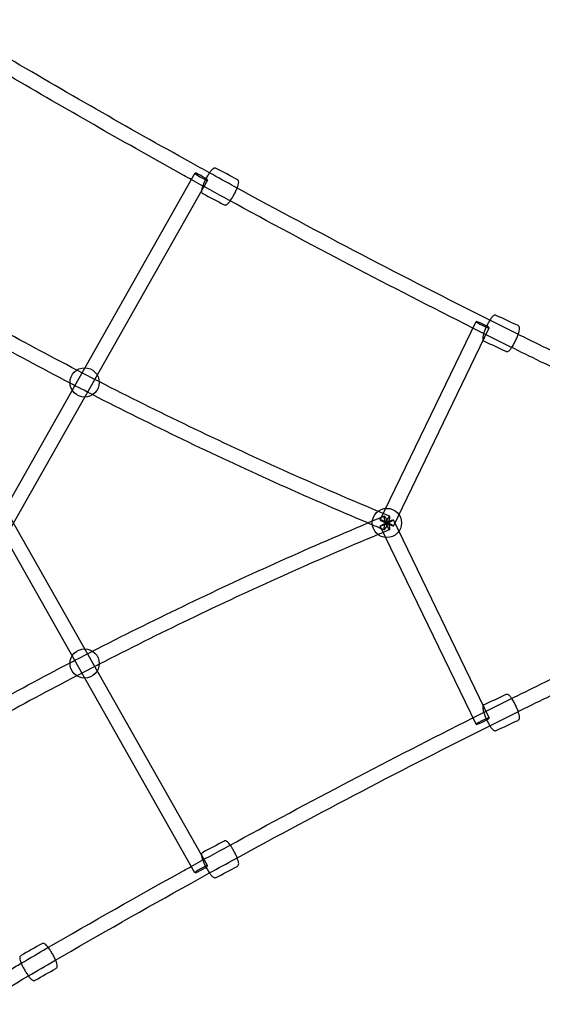
# Model space of a CAD drawing. Units: millimetres. Extents: x -7023 to 8124, y -3308 to 10928.
# Drawn here: x 3215 to 3858, y 6663 to 7876 of the extents above; entities that cross this region are included whole.
import ezdxf

# ---------------------------------------------------------------- set-up
doc = ezdxf.new("R2010")
doc.units = ezdxf.units.MM
doc.header["$PDMODE"] = 35
doc.header["$PDSIZE"] = 5
doc.layers.add('CN004-2D', color=255, linetype='Continuous')
doc.layers.add('DIM', color=2, linetype='Continuous', lineweight=25)
doc.styles.add('KL2021', font='arial.ttf')
doc.dimstyles.new('KL DIM', dxfattribs={"dimscale": 70, "dimtxt": 3, "dimasz": 1, "dimexe": 0.18, "dimexo": 0.0625, "dimgap": 0.09, "dimtad": 0, "dimtih": 1, "dimtoh": 1, "dimdec": 0, "dimzin": 0, "dimdsep": 46, "dimtxsty": 'KL2021', "dimcen": 0.09, "dimclrt": 256, "dimadec": 0, "dimazin": 0, "dimtfac": 1, "dimtdec": 0, "dimtofl": 0, "dimtmove": 0, "dimatfit": 3, "dimfxl": 8, "dimfxlon": 1, "dimtfillclr": 256, "dimtolj": 1, "dimtzin": 0, "dimarcsym": 0})

# ---------------------------------------------------------------- blocks, each defined once
blk = doc.blocks.new('CN 004-Tri Tramps_PLAN[B]')
at = {"layer": 'CN004-2D'}
for p, q in [((3430.9, 7687.2), (3189.4, 7260.6)), ((3446.6, 7678.3), (3205, 7251.8)), ((3659.1, 7260.1), (3776.9, 7504.3)), ((3675.3, 7252.3), (3793.1, 7496.4)), ((3446.6, 6834.1), (3205, 7260.6)), ((3793.1, 7016), (3675.3, 7260.1)), ((3430.9, 6825.2), (3189.4, 7251.8)), ((3776.9, 7008.2), (3659.1, 7252.3))]:
    blk.add_line(p, q, dxfattribs=at)
for centre in [(3295.2, 7429.3), (3667.2, 7256.2), (3295.2, 7083.1)]:
    blk.add_circle(centre, 18, dxfattribs=at)
at = {"layer": 'CN004-2D', "extrusion": (4.19082e-31, 1.97373e-16, -1)}
blk.add_ellipse((3438.8, 7682.8), major_axis=(7.83, -4.44), ratio=0.097245, start_param=0.170053, end_param=6.453238, dxfattribs=at)
at = {"layer": 'CN004-2D', "extrusion": (2.83497e-31, 2.23566e-16, -1)}
blk.add_ellipse((3785, 7500.4), major_axis=(-8.11, 3.91), ratio=0.085851, start_param=0.1760702961406257, end_param=6.459255603320212, dxfattribs=at)
at = {"layer": 'CN004-2D'}
for major_axis, start_param, end_param in [((-8.11, -3.91), 0.1760702961406141, 6.459255603320201), ((-8.11, 3.91), -0.17607, 6.107115)]:
    blk.add_ellipse((3667.2, 7256.2), major_axis=major_axis, ratio=0.085851, start_param=start_param, end_param=end_param, dxfattribs=at)
at = {"layer": 'CN004-2D', "extrusion": (1.97215e-31, 1.99799e-16, -1)}
blk.add_ellipse((3667.2, 7256.2), major_axis=(-3.45, -8.31), ratio=0.18012, start_param=-0.074657, end_param=6.208528, dxfattribs=at)
at = {"layer": 'CN004-2D', "extrusion": (2.95823e-31, 1.99799e-16, -1)}
blk.add_ellipse((3667.2, 7256.2), major_axis=(3.45, -8.31), ratio=0.18012, start_param=0.07465724800906606, end_param=6.357842555188652, dxfattribs=at)
at = {"layer": 'CN004-2D', "extrusion": (3.20475e-31, 2.23566e-16, -1)}
blk.add_ellipse((3785, 7012.1), major_axis=(-8.11, -3.91), ratio=0.085851, start_param=-0.17607, end_param=6.107115, dxfattribs=at)
at = {"layer": 'CN004-2D', "extrusion": (2.21867e-31, 1.97373e-16, -1)}
blk.add_ellipse((3438.8, 6829.7), major_axis=(-7.83, -4.44), ratio=0.097245, start_param=-0.170053, end_param=6.113132, dxfattribs=at)
at = {"layer": 'CN004-2D'}
for points, knots in [([(4313.6, 7264.5), (4311.7, 7265.3), (4309.8, 7266.1), (4307.9, 7266.9), (4270.5, 7283), (4233.3, 7299.3), (4158.9, 7332.4), (4121.9, 7349.2), (4047.9, 7383.2), (4011.1, 7400.5), (3937.5, 7435.4), (3900.9, 7453.1), (3851.8, 7477.2), (3839.3, 7483.4), (3826.7, 7489.6), (3815.8, 7495.1), (3804.8, 7500.5), (3793.9, 7506), (3688.6, 7558.7), (3584.3, 7613.3), (3480.9, 7669.8), (3470.2, 7675.7), (3459.5, 7681.6), (3448.8, 7687.5), (3441.2, 7691.7), (3433.5, 7696), (3348, 7743.4), (3270.7, 7787.7), (3194, 7833.1), (3183.5, 7839.3), (3173, 7845.5), (3162.5, 7851.8), (3107.7, 7884.4), (3053.2, 7917.7), (2991, 7956.4), (2982.9, 7961.5), (2974.9, 7966.5), (2964.5, 7973), (2954.2, 7979.5), (2943.9, 7986), (2844.2, 8049.1), (2745.6, 8113.9), (2648.2, 8180.5), (2638.1, 8187.4), (2628, 8194.3), (2618, 8201.3), (2607, 8208.8), (2596, 8216.4), (2551.4, 8247.4), (2517.9, 8271), (2451.1, 8318.7), (2417.9, 8342.8), (2351.6, 8391.3), (2318.7, 8415.8), (2253.1, 8465.1), (2220.4, 8490), (2188, 8515.1), (2187, 8515.8), (2186, 8516.6), (2185, 8517.3)], [0, 0, 0, 0, 0.0006253, 0.0006253, 0.0006253, 0.0129508, 0.0129508, 0.0252802, 0.0252802, 0.0376095, 0.0376095, 0.049935, 0.049935, 0.0541707, 0.0541707, 0.0541707, 0.057874, 0.057874, 0.057874, 0.0935205, 0.0935205, 0.0935205, 0.0972167, 0.0972167, 0.0972167, 0.0998701, 0.0998701, 0.1268134, 0.1268134, 0.1268134, 0.1305072, 0.1305072, 0.1305072, 0.1498051, 0.1498051, 0.1526759, 0.1526759, 0.1526759, 0.1563678, 0.1563678, 0.1563678, 0.192025, 0.192025, 0.192025, 0.1957149, 0.1957149, 0.1957149, 0.1997402, 0.1997402, 0.2121285, 0.2121285, 0.2245206, 0.2245206, 0.2369127, 0.2369127, 0.249301, 0.249301, 0.249301, 0.2496752, 0.2496752, 0.2496752, 0.2496752]), ([(2174, 6009.3), (2179.5, 6013.6), (2185, 6017.8), (2190.6, 6022.1), (2222, 6046.3), (2253.6, 6070.3), (2317.1, 6117.9), (2349, 6141.6), (2413.1, 6188.4), (2445.2, 6211.7), (2509.8, 6257.7), (2542.3, 6280.6), (2585.7, 6310.8), (2596.7, 6318.3), (2607.6, 6325.9), (2622.3, 6336), (2636.9, 6346), (2651.6, 6356.1), (2744.8, 6419.5), (2839, 6481.4), (2934.2, 6541.6), (2944.5, 6548.1), (2954.7, 6554.5), (2965, 6561), (2965.2, 6561.1), (2965.3, 6561.1), (2965.4, 6561.2), (2970.4, 6564.4), (2975.4, 6567.5), (2980.4, 6570.6), (2983.4, 6572.5), (2986.5, 6574.4), (3057.2, 6618.5), (3125.4, 6659.8), (3194.1, 6700.4), (3199.2, 6703.3), (3204.3, 6706.3), (3209.4, 6709.3), (3211.9, 6710.8), (3214.5, 6712.3), (3217.1, 6713.8), (3227.6, 6720), (3238.1, 6726.2), (3248.7, 6732.3), (3304.5, 6764.7), (3360.6, 6796.6), (3420.2, 6829.7), (3423.3, 6831.4), (3426.4, 6833.1), (3441.8, 6841.6), (3457.2, 6850.1), (3472.6, 6858.5), (3571.8, 6912.8), (3672, 6965.3), (3773.1, 7016.1), (3788.4, 7023.8), (3803.8, 7031.5), (3819.1, 7039.1), (3831.5, 7045.3), (3844, 7051.4), (3891.9, 7075), (3927.5, 7092.2), (3999, 7126.2), (4034.8, 7142.9), (4106.6, 7176.1), (4142.6, 7192.4), (4214.8, 7224.6), (4251, 7240.5), (4287.3, 7256.2), (4251, 7271.9), (4214.8, 7287.8), (4142.6, 7320), (4106.6, 7336.4), (4034.8, 7369.5), (3999, 7386.3), (3927.5, 7420.3), (3891.9, 7437.5), (3844, 7461), (3831.5, 7467.1), (3819.1, 7473.3), (3803.8, 7480.9), (3788.4, 7488.6), (3773.1, 7496.3), (3672, 7547.1), (3571.8, 7599.6), (3472.6, 7653.9), (3457.2, 7662.3), (3441.8, 7670.8), (3426.4, 7679.3), (3423.3, 7681), (3420.2, 7682.7), (3347.4, 7723.2), (3278.1, 7762.7), (3209.4, 7803.1), (3204.3, 7806.1), (3199.2, 7809.1), (3194.1, 7812.1), (3191, 7813.9), (3187.8, 7815.8), (3184.7, 7817.7), (3174.2, 7823.9), (3163.7, 7830.1), (3153.3, 7836.3), (3098.4, 7869), (3043.8, 7902.3), (2986.5, 7938), (2983.4, 7939.9), (2980.4, 7941.8), (2975.4, 7944.9), (2970.4, 7948.1), (2965.4, 7951.2), (2965.3, 7951.3), (2965.2, 7951.4), (2965, 7951.4), (2954.7, 7957.9), (2944.5, 7964.4), (2934.2, 7970.9), (2839, 8031.1), (2744.8, 8092.9), (2651.6, 8156.4), (2636.9, 8166.4), (2622.3, 8176.4), (2607.6, 8186.5), (2596.7, 8194.1), (2585.7, 8201.6), (2542.3, 8231.9), (2509.8, 8254.7), (2445.2, 8300.8), (2413.1, 8324), (2349, 8370.9), (2317.1, 8394.5), (2253.6, 8442.1), (2222, 8466.1), (2190.6, 8490.3), (2185, 8494.6), (2179.5, 8498.8), (2174, 8503.1)], [0, 0, 0, 0, 0.0020989, 0.0020989, 0.0020989, 0.0140562, 0.0140562, 0.026017, 0.026017, 0.0379777, 0.0379777, 0.049935, 0.049935, 0.0539429, 0.0539429, 0.0539429, 0.0593071, 0.0593071, 0.0593071, 0.0932986, 0.0932986, 0.0932986, 0.0969658, 0.0969658, 0.0969658, 0.0970099, 0.0970099, 0.0970099, 0.0987887, 0.0987887, 0.0987887, 0.0998701, 0.0998701, 0.1239469, 0.1239469, 0.1239469, 0.1257261, 0.1257261, 0.1257261, 0.126626, 0.126626, 0.126626, 0.1303062, 0.1303062, 0.1303062, 0.1498051, 0.1498051, 0.1508831, 0.1508831, 0.1508831, 0.1561821, 0.1561821, 0.1561821, 0.1903626, 0.1903626, 0.1903626, 0.1955489, 0.1955489, 0.1955489, 0.1997402, 0.1997402, 0.2116954, 0.2116954, 0.223654, 0.223654, 0.2356126, 0.2356126, 0.2475677, 0.2475677, 0.2475677, 0.2595229, 0.2595229, 0.2714815, 0.2714815, 0.2834401, 0.2834401, 0.2953953, 0.2953953, 0.2995865, 0.2995865, 0.2995865, 0.3047729, 0.3047729, 0.3047729, 0.3389534, 0.3389534, 0.3389534, 0.3442523, 0.3442523, 0.3442523, 0.3453303, 0.3453303, 0.3694094, 0.3694094, 0.3694094, 0.3711886, 0.3711886, 0.3711886, 0.3722941, 0.3722941, 0.3722941, 0.3759672, 0.3759672, 0.3759672, 0.3952654, 0.3952654, 0.3963468, 0.3963468, 0.3963468, 0.3981256, 0.3981256, 0.3981256, 0.3981696, 0.3981696, 0.3981696, 0.4018368, 0.4018368, 0.4018368, 0.4358283, 0.4358283, 0.4358283, 0.4411926, 0.4411926, 0.4411926, 0.4452004, 0.4452004, 0.4571577, 0.4571577, 0.4691185, 0.4691185, 0.4810792, 0.4810792, 0.4930366, 0.4930366, 0.4930366, 0.4951355, 0.4951355, 0.4951355, 0.4951355]), ([(3670.7, 7264.5), (3665.9, 7266.5), (3661.1, 7268.5), (3656.3, 7270.5), (3577.9, 7303.4), (3500.4, 7338.2), (3386.6, 7393.1), (3349.7, 7411.4), (3313, 7430.3), (3303.8, 7435), (3294.7, 7439.7), (3285.5, 7444.5), (3251.2, 7462.4), (3217.1, 7480.7), (3148.2, 7518.7), (3113.4, 7538.5), (3078.8, 7558.7), (3069.9, 7563.9), (3061, 7569.1), (3052.2, 7574.4), (3017.8, 7594.8), (2983.6, 7615.6), (2916.8, 7657.4), (2884.2, 7678.4), (2851.7, 7699.8), (2843.1, 7705.5), (2834.6, 7711.2), (2826, 7717), (2791.7, 7739.9), (2757.6, 7763.3), (2654.2, 7836.3), (2585.7, 7887.4), (2518.6, 7940.2), (2514.5, 7943.4), (2510.5, 7946.6), (2506.5, 7949.7)], [0, 0, 0, 0, 0.0031509, 0.0031509, 0.0031509, 0.0547163, 0.0547163, 0.0797333, 0.0797333, 0.0797333, 0.0859797, 0.0859797, 0.0859797, 0.1094325, 0.1094325, 0.1336913, 0.1336913, 0.1336913, 0.1399349, 0.1399349, 0.1399349, 0.1641488, 0.1641488, 0.1876493, 0.1876493, 0.1876493, 0.1938899, 0.1938899, 0.1938899, 0.218865, 0.218865, 0.270482, 0.270482, 0.270482, 0.2735813, 0.2735813, 0.2735813, 0.2735813]), ([(2495.3, 6576.8), (2501, 6581.3), (2506.6, 6585.7), (2512.3, 6590.1), (2578.1, 6641.8), (2645.2, 6691.8), (2747.4, 6763.9), (2781.6, 6787.4), (2816, 6810.4), (2824.6, 6816.2), (2833.2, 6821.9), (2841.8, 6827.6), (2874.4, 6849.1), (2907.1, 6870.2), (2974.2, 6912.2), (3008.5, 6933.1), (3043, 6953.5), (3051.9, 6958.8), (3060.8, 6964), (3069.7, 6969.2), (3104.4, 6989.5), (3139.4, 7009.4), (3208.6, 7047.6), (3242.8, 7065.9), (3277.2, 7083.9), (3286.4, 7088.7), (3295.6, 7093.4), (3304.7, 7098.1), (3341.6, 7117.1), (3378.7, 7135.5), (3491.1, 7189.7), (3567.1, 7223.9), (3643.9, 7256.2), (3567.1, 7288.5), (3491.1, 7322.8), (3378.7, 7376.9), (3341.6, 7395.4), (3304.7, 7414.3), (3295.6, 7419), (3286.4, 7423.7), (3277.2, 7428.5), (3242.8, 7446.5), (3208.6, 7464.8), (3139.4, 7503), (3104.4, 7522.9), (3069.7, 7543.2), (3060.8, 7548.4), (3051.9, 7553.6), (3043, 7558.9), (3008.5, 7579.4), (2974.2, 7600.3), (2907.1, 7642.3), (2874.4, 7663.4), (2841.8, 7684.8), (2833.2, 7690.5), (2824.6, 7696.2), (2816, 7702), (2781.6, 7725), (2747.4, 7748.5), (2645.2, 7820.6), (2578.1, 7870.6), (2512.3, 7922.3), (2506.6, 7926.7), (2501, 7931.2), (2495.3, 7935.6)], [0, 0, 0, 0, 0.0043266, 0.0043266, 0.0043266, 0.0547163, 0.0547163, 0.0796971, 0.0796971, 0.0796971, 0.0859265, 0.0859265, 0.0859265, 0.1094325, 0.1094325, 0.1336522, 0.1336522, 0.1336522, 0.1398845, 0.1398845, 0.1398845, 0.1641488, 0.1641488, 0.1876074, 0.1876074, 0.1876074, 0.1938424, 0.1938424, 0.1938424, 0.218865, 0.218865, 0.2692357, 0.2692357, 0.2692357, 0.3196063, 0.3196063, 0.3446289, 0.3446289, 0.3446289, 0.3508639, 0.3508639, 0.3508639, 0.3743225, 0.3743225, 0.3985869, 0.3985869, 0.3985869, 0.4048192, 0.4048192, 0.4048192, 0.4290388, 0.4290388, 0.4525448, 0.4525448, 0.4525448, 0.4587742, 0.4587742, 0.4587742, 0.4837551, 0.4837551, 0.5341447, 0.5341447, 0.5341447, 0.5384713, 0.5384713, 0.5384713, 0.5384713]), ([(3440.6, 7662), (3440.6, 7662), (3440.5, 7662.1), (3439.9, 7662.4), (3439.6, 7662.8), (3439.2, 7663.6), (3439.1, 7664), (3438.9, 7665), (3438.9, 7665.6), (3439.1, 7667.2), (3439.4, 7668.4), (3440.2, 7670.9), (3440.7, 7672.3), (3441.9, 7675.1), (3442.6, 7676.6), (3444.1, 7679.6), (3444.9, 7681.1), (3446.6, 7684.1), (3447.5, 7685.5), (3449.3, 7688.2), (3450.2, 7689.4), (3451.9, 7691.4), (3452.6, 7692.1), (3453.8, 7692.9), (3454.2, 7693.1), (3455, 7693.3), (3455.4, 7693.3), (3456.2, 7693.3), (3456.6, 7693.2), (3456.9, 7693), (3465.6, 7688.4), (3474.4, 7683.8), (3483.1, 7679.2), (3483.4, 7679), (3483.8, 7678.7), (3484.3, 7678.1), (3484.4, 7677.8), (3484.7, 7677), (3484.8, 7676.6), (3484.8, 7675.1), (3484.6, 7674.1), (3484, 7671.7), (3483.5, 7670.3), (3482.9, 7668.8), (3482.9, 7668.7), (3482.8, 7668.6), (3482.2, 7667.2), (3481.6, 7665.7), (3480.1, 7662.6), (3479.3, 7661.1), (3477.7, 7658.2), (3476.8, 7656.7), (3475.4, 7654.5), (3474.9, 7653.7), (3474.3, 7652.9), (3474.1, 7652.6), (3473.8, 7652.2), (3472.7, 7650.8), (3471.9, 7649.9), (3470.7, 7648.8), (3470.2, 7648.5), (3469.3, 7648.1), (3468.9, 7647.9), (3468, 7647.9), (3467.5, 7647.9), (3466.9, 7648.2), (3466.8, 7648.2), (3466.8, 7648.2), (3458.1, 7652.8), (3449.3, 7657.4), (3440.6, 7662)], [0, 0, 0, 0, 0.012985, 0.012985, 0.113475, 0.113475, 0.212069, 0.212069, 0.424137, 0.424137, 0.780569, 0.780569, 1.114985, 1.114985, 1.44426, 1.44426, 1.774107, 1.774107, 2.111521, 2.111521, 2.492811, 2.492811, 2.853673, 2.853673, 2.98442, 2.98442, 3.068449, 3.068449, 3.141593, 3.141593, 3.141593, 4.141593, 4.141593, 4.141593, 4.214736, 4.214736, 4.298765, 4.298765, 4.429513, 4.429513, 4.790374, 4.790374, 5.15531, 5.15531, 5.15531, 5.171664, 5.171664, 5.509079, 5.509079, 5.838925, 5.838925, 6.1682, 6.1682, 6.394258, 6.394258, 6.394258, 6.502616, 6.502616, 6.859048, 6.859048, 7.071117, 7.071117, 7.16971, 7.16971, 7.2702, 7.2702, 7.283185, 7.283185, 7.283185, 8.283185, 8.283185, 8.283185, 8.283185]), ([(3787, 7480.1), (3787, 7480.2), (3786.9, 7480.2), (3786.4, 7480.5), (3786, 7480.9), (3785.5, 7481.6), (3785.4, 7481.9), (3785.1, 7482.8), (3785.1, 7483.4), (3785.2, 7485), (3785.4, 7486.1), (3786, 7488.7), (3786.5, 7490.1), (3787.5, 7493), (3788.1, 7494.5), (3789.4, 7497.6), (3790.2, 7499.1), (3791.7, 7502.2), (3792.5, 7503.6), (3794.1, 7506.4), (3795, 7507.7), (3796.6, 7509.9), (3797.4, 7510.7), (3798.6, 7511.6), (3799, 7511.8), (3799.8, 7512.1), (3800.2, 7512.2), (3801, 7512.1), (3801.4, 7512), (3801.8, 7511.9), (3810.7, 7507.7), (3819.6, 7503.6), (3828.6, 7499.4), (3828.9, 7499.2), (3829.3, 7499), (3829.8, 7498.4), (3830, 7498), (3830.3, 7497.3), (3830.4, 7496.8), (3830.5, 7495.3), (3830.3, 7494.2), (3829.8, 7491.6), (3829.3, 7490.2), (3828.8, 7488.6), (3828.8, 7488.5), (3828.8, 7488.5), (3828.2, 7487), (3827.6, 7485.4), (3826.3, 7482.3), (3825.6, 7480.8), (3824.1, 7477.8), (3823.3, 7476.3), (3822, 7474.1), (3821.4, 7473.2), (3820.9, 7472.4), (3820.7, 7472.1), (3820.5, 7471.7), (3819.4, 7470.3), (3818.7, 7469.4), (3817.5, 7468.3), (3817.1, 7468), (3816.2, 7467.6), (3815.8, 7467.5), (3815, 7467.4), (3814.4, 7467.4), (3813.9, 7467.6), (3813.8, 7467.7), (3813.8, 7467.7), (3804.9, 7471.8), (3795.9, 7476), (3787, 7480.1)], [0, 0, 0, 0, 0.008685, 0.008685, 0.108937, 0.108937, 0.196379, 0.196379, 0.392758, 0.392758, 0.75362, 0.75362, 1.089158, 1.089158, 1.4188, 1.4188, 1.748639, 1.748639, 2.085354, 2.085354, 2.459304, 2.459304, 2.842249, 2.842249, 2.979269, 2.979269, 3.066179, 3.066179, 3.141593, 3.141593, 3.141593, 4.141593, 4.141593, 4.141593, 4.217007, 4.217007, 4.303916, 4.303916, 4.440937, 4.440937, 4.823881, 4.823881, 5.18656, 5.18656, 5.18656, 5.197832, 5.197832, 5.534547, 5.534547, 5.864385, 5.864385, 6.194027, 6.194027, 6.427365, 6.427365, 6.427365, 6.529566, 6.529566, 6.890427, 6.890427, 7.086806, 7.086806, 7.174249, 7.174249, 7.2745, 7.2745, 7.283185, 7.283185, 7.283185, 8.283185, 8.283185, 8.283185, 8.283185]), ([(3663.8, 7264.5), (3657.1, 7261.8), (3650.5, 7259), (3643.9, 7256.2), (3650.5, 7253.4), (3657.1, 7250.7), (3663.8, 7247.9)], [0, 0, 0, 0, 0.004345646, 0.004345646, 0.004345646, 0.008691292, 0.008691292, 0.008691292, 0.008691292]), ([(2185, 5995.1), (2186, 5995.8), (2187, 5996.6), (2188, 5997.4), (2220.4, 6022.4), (2253.1, 6047.3), (2318.7, 6096.7), (2351.6, 6121.1), (2417.9, 6169.7), (2451.1, 6193.7), (2517.9, 6241.4), (2551.4, 6265), (2596, 6296), (2607, 6303.6), (2618, 6311.2), (2628, 6318.1), (2638.1, 6325), (2648.2, 6331.9), (2745.6, 6398.5), (2844.2, 6463.4), (2943.9, 6526.4), (2954.2, 6532.9), (2964.5, 6539.4), (2974.9, 6545.9), (2982.9, 6551), (2991, 6556), (3074.1, 6607.8), (3149.7, 6653.5), (3226, 6698.2), (3236.5, 6704.4), (3247, 6710.5), (3257.6, 6716.6), (3313.4, 6749.1), (3369.4, 6780.9), (3433.5, 6816.5), (3441.2, 6820.7), (3448.8, 6825), (3459.5, 6830.8), (3470.2, 6836.7), (3480.9, 6842.6), (3584.3, 6899.1), (3688.6, 6953.7), (3793.9, 7006.4), (3804.8, 7011.9), (3815.8, 7017.4), (3826.7, 7022.8), (3839.3, 7029), (3851.8, 7035.2), (3900.9, 7059.3), (3937.5, 7077), (4011.1, 7112), (4047.9, 7129.2), (4121.9, 7163.2), (4158.9, 7180), (4233.3, 7213.1), (4270.5, 7229.4), (4307.9, 7245.5), (4309.8, 7246.3), (4311.7, 7247.1), (4313.6, 7247.9)], [0, 0, 0, 0, 0.0003742, 0.0003742, 0.0003742, 0.0127625, 0.0127625, 0.0251546, 0.0251546, 0.0375467, 0.0375467, 0.049935, 0.049935, 0.0539604, 0.0539604, 0.0539604, 0.0576503, 0.0576503, 0.0576503, 0.0933075, 0.0933075, 0.0933075, 0.0969993, 0.0969993, 0.0969993, 0.0998701, 0.0998701, 0.1265991, 0.1265991, 0.1265991, 0.1302919, 0.1302919, 0.1302919, 0.1498051, 0.1498051, 0.1524585, 0.1524585, 0.1524585, 0.1561548, 0.1561548, 0.1561548, 0.1918013, 0.1918013, 0.1918013, 0.1955045, 0.1955045, 0.1955045, 0.1997402, 0.1997402, 0.2120658, 0.2120658, 0.2243951, 0.2243951, 0.2367244, 0.2367244, 0.24905, 0.24905, 0.24905, 0.2496752, 0.2496752, 0.2496752, 0.2496752]), ([(3670.7, 7247.9), (3665.9, 7245.9), (3661.1, 7243.9), (3656.3, 7241.9), (3577.9, 7209.1), (3500.4, 7174.2), (3386.6, 7119.4), (3349.7, 7101), (3313, 7082.1), (3303.8, 7077.4), (3294.7, 7072.7), (3285.5, 7067.9), (3251.2, 7050), (3217.1, 7031.7), (3148.2, 6993.7), (3113.4, 6973.9), (3078.8, 6953.7), (3069.9, 6948.5), (3061, 6943.3), (3052.2, 6938), (3017.8, 6917.6), (2983.6, 6896.8), (2916.8, 6855), (2884.2, 6834), (2851.7, 6812.6), (2843.1, 6806.9), (2834.6, 6801.2), (2826, 6795.5), (2791.7, 6772.5), (2757.6, 6749.1), (2654.2, 6676.1), (2585.7, 6625), (2518.6, 6572.2), (2514.5, 6569), (2510.5, 6565.9), (2506.5, 6562.7)], [0, 0, 0, 0, 0.0031509, 0.0031509, 0.0031509, 0.0547163, 0.0547163, 0.0797333, 0.0797333, 0.0797333, 0.0859797, 0.0859797, 0.0859797, 0.1094325, 0.1094325, 0.1336913, 0.1336913, 0.1336913, 0.1399349, 0.1399349, 0.1399349, 0.1641488, 0.1641488, 0.1876493, 0.1876493, 0.1876493, 0.1938899, 0.1938899, 0.1938899, 0.218865, 0.218865, 0.270482, 0.270482, 0.270482, 0.2735813, 0.2735813, 0.2735813, 0.2735813]), ([(3801.8, 7000.6), (3801.7, 7000.5), (3801.7, 7000.5), (3801.1, 7000.3), (3800.6, 7000.2), (3799.7, 7000.3), (3799.4, 7000.4), (3798.5, 7000.8), (3798.1, 7001.2), (3796.9, 7002.3), (3796.1, 7003.2), (3794.6, 7005.3), (3793.8, 7006.5), (3792.3, 7009.2), (3791.5, 7010.6), (3790, 7013.6), (3789.3, 7015.2), (3787.9, 7018.3), (3787.3, 7019.9), (3786.3, 7022.9), (3785.8, 7024.4), (3785.2, 7027.1), (3785.1, 7028.2), (3785.2, 7029.7), (3785.3, 7030.1), (3785.6, 7030.9), (3785.8, 7031.3), (3786.3, 7031.9), (3786.6, 7032.1), (3787, 7032.3), (3795.9, 7036.4), (3804.9, 7040.6), (3813.8, 7044.7), (3814.2, 7044.9), (3814.6, 7045), (3815.4, 7045), (3815.8, 7045), (3816.6, 7044.7), (3816.9, 7044.5), (3818.2, 7043.6), (3818.9, 7042.7), (3820.1, 7041.2), (3820.5, 7040.6), (3820.9, 7040), (3821.4, 7039.3), (3821.8, 7038.6), (3823.1, 7036.5), (3823.9, 7035), (3825.4, 7032), (3826.1, 7030.5), (3827.5, 7027.4), (3828.1, 7025.8), (3828.7, 7024.2), (3828.7, 7024), (3828.8, 7023.8), (3829.2, 7022.6), (3829.6, 7021.4), (3830.2, 7019), (3830.4, 7017.9), (3830.5, 7016.2), (3830.4, 7015.7), (3830.2, 7014.7), (3830, 7014.4), (3829.6, 7013.7), (3829.2, 7013.3), (3828.6, 7013), (3828.6, 7013), (3828.6, 7013), (3819.6, 7008.9), (3810.7, 7004.7), (3801.8, 7000.6)], [0, 0, 0, 0, 0.008685, 0.008685, 0.108937, 0.108937, 0.196379, 0.196379, 0.392758, 0.392758, 0.75362, 0.75362, 1.089158, 1.089158, 1.4188, 1.4188, 1.748639, 1.748639, 2.085354, 2.085354, 2.459304, 2.459304, 2.842249, 2.842249, 2.979269, 2.979269, 3.066179, 3.066179, 3.141593, 3.141593, 3.141593, 4.141593, 4.141593, 4.141593, 4.217007, 4.217007, 4.303916, 4.303916, 4.440937, 4.440937, 4.823881, 4.823881, 4.997413, 4.997413, 4.997413, 5.197832, 5.197832, 5.534547, 5.534547, 5.864385, 5.864385, 6.194027, 6.194027, 6.238218, 6.238218, 6.238218, 6.529566, 6.529566, 6.890427, 6.890427, 7.086806, 7.086806, 7.174249, 7.174249, 7.2745, 7.2745, 7.283185, 7.283185, 7.283185, 8.283185, 8.283185, 8.283185, 8.283185]), ([(3456.9, 6819.5), (3456.9, 6819.4), (3456.8, 6819.4), (3456.2, 6819.1), (3455.7, 6819.1), (3454.8, 6819.2), (3454.4, 6819.3), (3453.5, 6819.7), (3453, 6820.1), (3451.8, 6821.2), (3451, 6822.1), (3449.4, 6824.2), (3448.5, 6825.4), (3446.9, 6828), (3446, 6829.4), (3444.4, 6832.3), (3443.6, 6833.9), (3442.1, 6836.9), (3441.5, 6838.4), (3440.3, 6841.4), (3439.7, 6842.9), (3439.1, 6845.4), (3438.9, 6846.4), (3438.9, 6847.8), (3439, 6848.2), (3439.3, 6849), (3439.4, 6849.3), (3439.9, 6850), (3440.3, 6850.2), (3440.6, 6850.4), (3449.3, 6855), (3458.1, 6859.6), (3466.8, 6864.2), (3467.1, 6864.4), (3467.5, 6864.5), (3468.3, 6864.6), (3468.7, 6864.5), (3469.5, 6864.3), (3469.9, 6864.1), (3471.1, 6863.3), (3471.8, 6862.6), (3473.2, 6861), (3473.7, 6860.3), (3474.3, 6859.5), (3474.7, 6859), (3475, 6858.5), (3476.2, 6856.7), (3477.1, 6855.3), (3478.8, 6852.4), (3479.6, 6850.9), (3481.1, 6847.9), (3481.8, 6846.4), (3482.5, 6844.5), (3482.7, 6844.1), (3482.9, 6843.6), (3483.3, 6842.7), (3483.6, 6841.8), (3484.3, 6839.6), (3484.6, 6838.5), (3484.8, 6836.8), (3484.8, 6836.2), (3484.6, 6835.2), (3484.5, 6834.8), (3484.1, 6834.1), (3483.8, 6833.6), (3483.2, 6833.3), (3483.1, 6833.3), (3483.1, 6833.2), (3474.4, 6828.6), (3465.6, 6824.1), (3456.9, 6819.5)], [0, 0, 0, 0, 0.012985, 0.012985, 0.113475, 0.113475, 0.212069, 0.212069, 0.424137, 0.424137, 0.780569, 0.780569, 1.114985, 1.114985, 1.44426, 1.44426, 1.774107, 1.774107, 2.111521, 2.111521, 2.492811, 2.492811, 2.853673, 2.853673, 2.98442, 2.98442, 3.068449, 3.068449, 3.141593, 3.141593, 3.141593, 4.141593, 4.141593, 4.141593, 4.214736, 4.214736, 4.298765, 4.298765, 4.429513, 4.429513, 4.790374, 4.790374, 5.03052, 5.03052, 5.03052, 5.171664, 5.171664, 5.509079, 5.509079, 5.838925, 5.838925, 6.1682, 6.1682, 6.269468, 6.269468, 6.269468, 6.502616, 6.502616, 6.859048, 6.859048, 7.071117, 7.071117, 7.16971, 7.16971, 7.2702, 7.2702, 7.283185, 7.283185, 7.283185, 8.283185, 8.283185, 8.283185, 8.283185]), ([(3234.3, 6692.9), (3234.2, 6692.8), (3234.1, 6692.8), (3233.5, 6692.5), (3233, 6692.5), (3232, 6692.5), (3231.7, 6692.7), (3230.7, 6693.1), (3230.2, 6693.5), (3228.9, 6694.6), (3228.1, 6695.4), (3226.4, 6697.5), (3225.5, 6698.7), (3223.8, 6701.3), (3222.9, 6702.7), (3221.2, 6705.6), (3220.3, 6707.1), (3218.8, 6710.1), (3218.1, 6711.5), (3216.8, 6714.5), (3216.2, 6715.9), (3215.5, 6718.3), (3215.3, 6719.3), (3215.3, 6720.7), (3215.4, 6721.1), (3215.6, 6721.8), (3215.8, 6722.2), (3216.3, 6722.8), (3216.6, 6723.1), (3216.9, 6723.3), (3225.5, 6728.2), (3234, 6733), (3242.6, 6737.9), (3243, 6738.1), (3243.4, 6738.2), (3244.1, 6738.3), (3244.5, 6738.3), (3245.3, 6738.1), (3245.6, 6738), (3246.9, 6737.3), (3247.6, 6736.6), (3249, 6735), (3249.7, 6734.2), (3250.4, 6733.3), (3250.7, 6732.9), (3250.9, 6732.6), (3252.1, 6730.9), (3253, 6729.6), (3254.8, 6726.7), (3255.7, 6725.2), (3257.3, 6722.3), (3258, 6720.8), (3259, 6718.8), (3259.2, 6718.3), (3259.4, 6717.7), (3259.8, 6716.9), (3260.1, 6716.1), (3260.9, 6714.1), (3261.2, 6713), (3261.5, 6711.3), (3261.6, 6710.7), (3261.4, 6709.6), (3261.4, 6709.3), (3261, 6708.4), (3260.6, 6708), (3260.1, 6707.6), (3260, 6707.6), (3259.9, 6707.5), (3251.4, 6702.6), (3242.8, 6697.8), (3234.3, 6692.9)], [0, 0, 0, 0, 0.015232, 0.015232, 0.115071, 0.115071, 0.223037, 0.223037, 0.446073, 0.446073, 0.799685, 0.799685, 1.13336, 1.13336, 1.46239, 1.46239, 1.792252, 1.792252, 2.130203, 2.130203, 2.518117, 2.518117, 2.861927, 2.861927, 2.988176, 2.988176, 3.070109, 3.070109, 3.141593, 3.141593, 3.141593, 4.141593, 4.141593, 4.141593, 4.213076, 4.213076, 4.29501, 4.29501, 4.421259, 4.421259, 4.765069, 4.765069, 5.045855, 5.045855, 5.045855, 5.152982, 5.152982, 5.490934, 5.490934, 5.820795, 5.820795, 6.149826, 6.149826, 6.284638, 6.284638, 6.284638, 6.483501, 6.483501, 6.837112, 6.837112, 7.060149, 7.060149, 7.168114, 7.168114, 7.267953, 7.267953, 7.283185, 7.283185, 7.283185, 8.283185, 8.283185, 8.283185, 8.283185])]:
    blk.add_open_spline(points, degree=3, knots=knots, dxfattribs=at)
blk = doc.blocks.new('*D7')
at = {"layer": 'Defpoints', "color": 0, "transparency": 16777216}
for p in [(4641.6, 8886.3), (4641.6, 7256.2), (-3592.2, 7248.7)]:
    blk.add_point(p, dxfattribs=at)
at = {"layer": 'DIM', "color": 0, "lineweight": -2, "transparency": 16777216}
for p, q in [((-3592.2, 8326.3), (-3592.2, 8898.9)), ((4641.6, 8326.3), (4641.6, 8898.9)), ((-3522.2, 8886.3), (-36.9, 8886.3)), ((4571.6, 8886.3), (1086.3, 8886.3))]:
    blk.add_line(p, q, dxfattribs=at)
at = {"layer": 'DIM', "color": 0, "transparency": 16777216}
for points in [[(-3522.2, 8898), (-3522.2, 8874.6), (-3592.2, 8886.3)], [(4571.6, 8898), (4571.6, 8874.6), (4641.6, 8886.3)]]:
    blk.add_solid(points, dxfattribs=at)
at = {"layer": 'DIM', "transparency": 16777216, "insert": (524.7, 8886.3), "char_height": 210, "attachment_point": 5, "style": 'KL2021'}
blk.add_mtext('\\A1;8234mm', dxfattribs=at)
blk = doc.blocks.new('*D8')
at = {"layer": 'Defpoints', "color": 0, "transparency": 16777216}
for p in [(-5192.2, 7248.7), (6237.8, 7248.7), (6237.8, -3170)]:
    blk.add_point(p, dxfattribs=at)
at = {"layer": 'DIM', "color": 0, "lineweight": -2, "transparency": 16777216}
for p, q in [((-5192.2, -2610), (-5192.2, -3182.6)), ((6237.8, -2610), (6237.8, -3182.6)), ((-5122.2, -3170), (-110.4, -3170)), ((6167.8, -3170), (1155.9, -3170))]:
    blk.add_line(p, q, dxfattribs=at)
at = {"layer": 'DIM', "color": 0, "transparency": 16777216}
for points in [[(-5122.2, -3158.3), (-5122.2, -3181.7), (-5192.2, -3170)], [(6167.8, -3158.3), (6167.8, -3181.7), (6237.8, -3170)]]:
    blk.add_solid(points, dxfattribs=at)
at = {"layer": 'DIM', "transparency": 16777216, "insert": (522.8, -3170), "char_height": 210, "attachment_point": 5, "style": 'KL2021'}
blk.add_mtext('\\A1;11430mm', dxfattribs=at)
blk = doc.blocks.new('*D17')
at = {"layer": 'Defpoints', "color": 0, "transparency": 16777216}
for p in [(520, 10927.9), (520, -2092.1), (7461.5, -2092.1)]:
    blk.add_point(p, dxfattribs=at)
at = {"layer": 'DIM', "color": 0, "lineweight": -2, "transparency": 16777216}
for p, q in [((6901.5, 10927.9), (7474.1, 10927.9)), ((7461.5, 10857.9), (7461.5, 4531.5)), ((7461.5, -2022.1), (7461.5, 4304.3)), ((6901.5, -2092.1), (7474.1, -2092.1))]:
    blk.add_line(p, q, dxfattribs=at)
at = {"layer": 'DIM', "color": 0, "transparency": 16777216}
for points in [[(7449.9, 10857.9), (7473.2, 10857.9), (7461.5, 10927.9)], [(7449.9, -2022.1), (7473.2, -2022.1), (7461.5, -2092.1)]]:
    blk.add_solid(points, dxfattribs=at)
at = {"layer": 'DIM', "transparency": 16777216, "insert": (7461.5, 4417.9), "char_height": 210, "attachment_point": 5, "style": 'KL2021'}
blk.add_mtext('\\A1;13020mm', dxfattribs=at)

msp = doc.modelspace()

# ---------------------------------------------------------------- block references
msp.add_blockref('CN 004-Tri Tramps_PLAN[B]', (0, 0))

# ---------------------------------------------------------------- dimensions: what is measured, and where the dimension line sits
at = {"layer": 'DIM'}
dim = msp.add_linear_dim(base=(7461.5, -2092.1), p1=(520, 10927.9), p2=(520, -2092.1), angle=90, dimstyle='KL DIM', override={"dimpost": 'mm'}, dxfattribs=at)
dim.commit()
dim.dimension.update_dxf_attribs({"geometry": '*D17', "text_midpoint": (7461.5, 4417.9)})
for base, p1, p2, picture, middle in [((4641.6, 8886.3), (-3592.2, 7248.7), (4641.6, 7256.2), '*D7', (524.7, 8886.3)), ((6237.8, -3170), (-5192.2, 7248.7), (6237.8, 7248.7), '*D8', (522.8, -3170))]:
    dim = msp.add_linear_dim(base=base, p1=p1, p2=p2, dimstyle='KL DIM', override={"dimpost": 'mm'}, dxfattribs=at)
    dim.commit()
    dim.dimension.update_dxf_attribs({"geometry": picture, "text_midpoint": middle})

doc.saveas('drawing.dxf')
